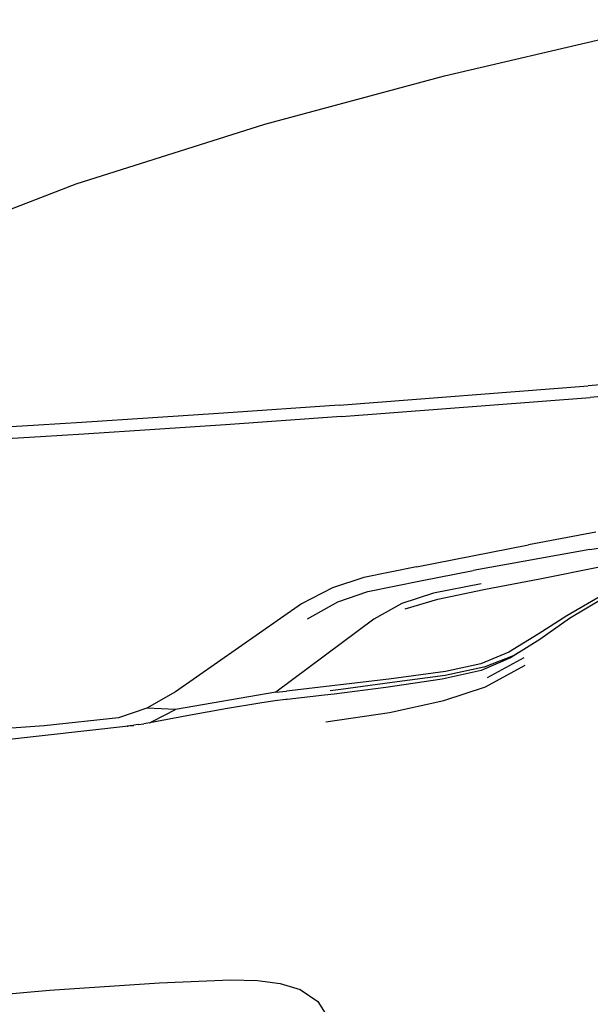
# Model space of a CAD drawing. Units: centimetres. Extents: x 68 to 981, y -120 to 334.
# Drawn here: x 91 to 111, y -29 to 5 of the extents above; entities that cross this region are included whole.
import ezdxf

# ---------------------------------------------------------------- set-up
doc = ezdxf.new("R2010")
doc.units = ezdxf.units.CM
doc.layers.add('Edges', color=7, linetype='Continuous')

# ---------------------------------------------------------------- blocks, each defined once
blk = doc.blocks.new('range rover evoque rs')
at = {"layer": 'Edges'}
for p, q in [((-176.994, 26.842), (-168.562, 28.81)), ((-183.305, 25.143), (-176.994, 26.842)), ((-189.925, 23.037), (-183.305, 25.143)), ((-192.418, 22.078), (-189.925, 23.037)), ((-180.69, 15.264), (-171.948, 15.939)), ((-169.212, 16.173), (-171.948, 15.939)), ((-169.135, 15.769), (-171.87, 15.534)), ((-180.69, 15.264), (-184.756, 14.978)), ((-180.611, 14.858), (-171.87, 15.534)), ((-184.756, 14.978), (-187.241, 14.813)), ((-191.251, 14.556), (-192.598, 14.482)), ((-189.732, 14.656), (-191.251, 14.556)), ((-187.241, 14.813), (-189.732, 14.656)), ((-184.678, 14.571), (-187.165, 14.405)), ((-180.611, 14.858), (-184.678, 14.571)), ((-189.659, 14.247), (-191.185, 14.145)), ((-187.165, 14.405), (-189.659, 14.247)), ((-191.185, 14.145), (-192.549, 14.067)), ((-171.673, 10.793), (-174.033, 10.355)), ((-171.884, 10.19), (-169.82, 10.522)), ((-177.973, 9.581), (-174.033, 10.355)), ((-171.884, 10.19), (-175.978, 9.453)), ((-177.973, 9.581), (-179.823, 9.207)), ((-177.828, 9.089), (-175.978, 9.453)), ((-173.578, 9.176), (-171.608, 9.565)), ((-179.823, 9.207), (-180.926, 8.839)), ((-179.678, 8.715), (-177.828, 9.089)), ((-175.608, 8.783), (-173.578, 9.176)), ((-180.926, 8.839), (-182.01, 8.284)), ((-180.74, 8.351), (-179.678, 8.715)), ((-177.378, 8.654), (-178.491, 8.286)), ((-175.696, 8.981), (-177.378, 8.654)), ((-177.222, 8.447), (-175.608, 8.783)), ((-181.808, 7.758), (-180.74, 8.351)), ((-178.374, 8.109), (-177.222, 8.447)), ((-171.462, 8.572), (-172.696, 7.863)), ((-171.438, 8.454), (-172.602, 7.763)), ((-182.01, 8.284), (-186.439, 5.182)), ((-178.491, 8.286), (-179.467, 7.741)), ((-179.467, 7.741), (-182.91, 5.173)), ((-172.696, 7.863), (-173.695, 7.213)), ((-172.602, 7.763), (-173.643, 7.032)), ((-173.695, 7.213), (-174.73, 6.582)), ((-173.643, 7.032), (-174.673, 6.377)), ((-174.73, 6.582), (-175.718, 6.171)), ((-174.564, 6.467), (-174.381, 6.586)), ((-174.673, 6.377), (-175.7, 5.94)), ((-175.585, 6.065), (-174.564, 6.467)), ((-174.206, 6.383), (-175.495, 5.682)), ((-176.96, 5.906), (-178.949, 5.635)), ((-175.7, 5.94), (-177.07, 5.635)), ((-176.964, 5.774), (-175.603, 6.062)), ((-175.718, 6.171), (-176.96, 5.906)), ((-175.603, 6.062), (-175.585, 6.065)), ((-175.554, 5.367), (-174.155, 6.119)), ((-178.949, 5.635), (-182.546, 5.211)), ((-177.07, 5.635), (-179.049, 5.344)), ((-178.834, 5.531), (-176.964, 5.774)), ((-182.91, 5.173), (-182.546, 5.211)), ((-181.009, 5.236), (-180.626, 5.28)), ((-179.049, 5.344), (-180.863, 5.11)), ((-180.626, 5.28), (-178.834, 5.531)), ((-177.008, 4.878), (-175.554, 5.367)), ((-186.439, 5.182), (-187.445, 4.608)), ((-182.91, 5.173), (-186.442, 4.562)), ((-182.953, 4.87), (-183.476, 4.794)), ((-182.562, 4.916), (-182.953, 4.87)), ((-182.522, 4.92), (-182.562, 4.916)), ((-181.201, 5.071), (-182.522, 4.92)), ((-180.863, 5.11), (-181.201, 5.071)), ((-178.918, 4.458), (-177.008, 4.878)), ((-187.445, 4.608), (-188.439, 4.278)), ((-186.442, 4.562), (-187.445, 4.608)), ((-187.242, 4.153), (-186.442, 4.562)), ((-184.612, 4.603), (-186.038, 4.343)), ((-183.476, 4.794), (-184.612, 4.603)), ((-188.439, 4.278), (-191.055, 3.996)), ((-186.907, 4.176), (-187.347, 4.099)), ((-187.347, 4.099), (-187.242, 4.153)), ((-186.038, 4.343), (-186.907, 4.176)), ((-181.161, 4.133), (-178.918, 4.458)), ((-193.536, 3.386), (-187.982, 4.001)), ((-191.055, 3.996), (-193.483, 3.812)), ((-188.122, 3.978), (-188.15, 3.973)), ((-188.122, 3.978), (-188.112, 3.979)), ((-187.982, 4.001), (-188.112, 3.979)), ((-187.982, 4.001), (-187.974, 4.006)), ((-187.974, 4.006), (-187.926, 4.008)), ((-187.926, 4.008), (-187.919, 4.008)), ((-187.919, 4.008), (-187.915, 4.012)), ((-187.915, 4.012), (-187.912, 4.013)), ((-187.912, 4.013), (-187.907, 4.014)), ((-187.749, 4.034), (-187.907, 4.014)), ((-187.749, 4.034), (-187.55, 4.064)), ((-187.347, 4.099), (-187.55, 4.064)), ((-190.872, -5.304), (-187.001, -5.04)), ((-187.001, -5.04), (-184.504, -4.934)), ((-184.504, -4.934), (-183.555, -4.959)), ((-183.555, -4.959), (-182.768, -5.059)), ((-182.768, -5.059), (-182.056, -5.275)), ((-194.591, -5.624), (-190.872, -5.304)), ((-182.056, -5.275), (-181.443, -5.695)), ((-181.443, -5.695), (-181.066, -6.291))]:
    blk.add_line(p, q, dxfattribs=at)

msp = doc.modelspace()

# ---------------------------------------------------------------- block references
msp.add_blockref('range rover evoque rs', (282.881, -23.672))

doc.saveas('drawing.dxf')
